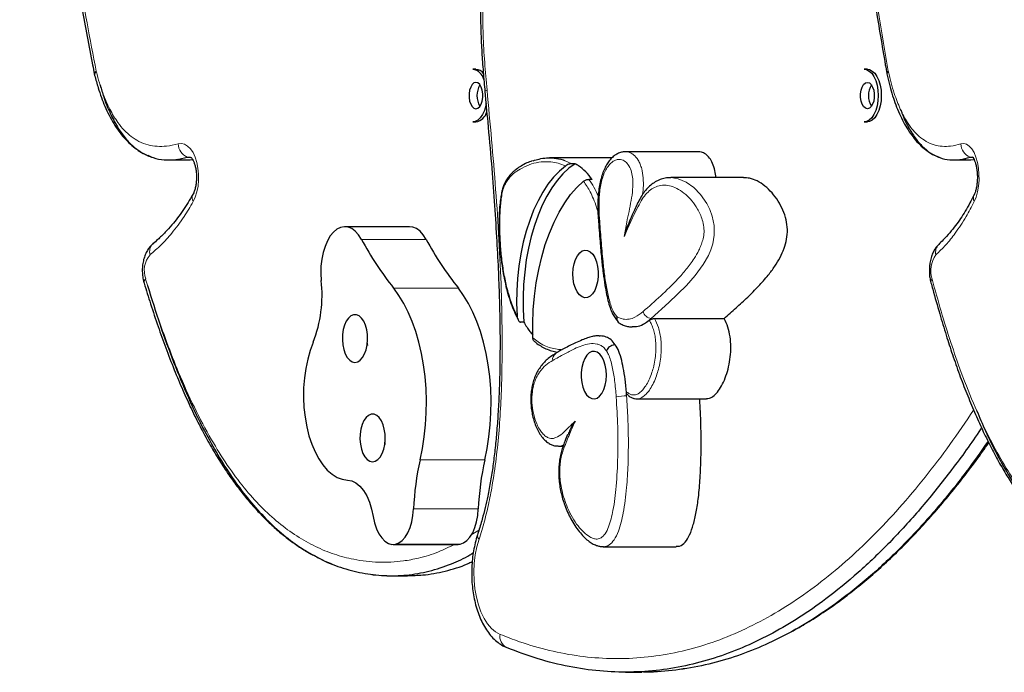
# Model space of a CAD drawing. Extents: x -61 to 289, y -9 to 436.
# Drawn here: x 116 to 129, y 154 to 163 of the extents above; entities that cross this region are included whole.
import ezdxf

# ---------------------------------------------------------------- set-up
doc = ezdxf.new("R2010")
doc.units = 0
doc.header["$LTSCALE"] = 0.125
doc.header["$MEASUREMENT"] = 0
doc.layers.add('CONTOUR', color=7, linetype='CONTINUOUS')

msp = doc.modelspace()

# ---------------------------------------------------------------- linework, layer by layer
at = {"layer": 'CONTOUR', "lineweight": 25}
for p, q in [((122.017, 161.948), (121.977, 161.948)), ((127.147, 161.948), (127.107, 161.948)), ((117.015, 161.887), (117.019, 161.868)), ((127.401, 161.891), (127.405, 161.873)), ((122.134, 161.659), (122.134, 161.659)), ((121.977, 161.26), (122.017, 161.26)), ((127.107, 161.26), (127.147, 161.26)), ((123.799, 160.787), (122.982, 160.787)), ((124.933, 160.867), (123.979, 160.867)), ((117.992, 160.761), (118.204, 160.761)), ((123.317, 160.711), (123.274, 160.711)), ((128.28, 160.761), (128.501, 160.761)), ((128.487, 160.764), (128.546, 160.765)), ((128.501, 160.764), (128.546, 160.765)), ((125.524, 160.53), (124.57, 160.53)), ((123.541, 160.506), (123.498, 160.506)), ((118.307, 160.307), (118.305, 160.304)), ((128.544, 160.298), (128.543, 160.296)), ((121.146, 159.886), (120.298, 159.886)), ((117.788, 159.664), (117.785, 159.661)), ((122.645, 158.636), (122.602, 158.636)), ((124.289, 158.66), (124.315, 158.683)), ((124.358, 158.683), (125.269, 158.683)), ((123.062, 158.221), (123.06, 158.22)), ((123.992, 157.668), (123.988, 157.726)), ((124.125, 157.63), (125.037, 157.63)), ((123.097, 157.01), (123.159, 157.01)), ((120.934, 155.722), (121.782, 155.722)), ((121.782, 155.722), (121.811, 155.725)), ((123.686, 155.692), (124.64, 155.692)), ((120.91, 155.312), (121.122, 155.312)), ((123.978, 154.049), (124.19, 154.049))]:
    msp.add_line(p, q, dxfattribs=at)
at = {"layer": 'CONTOUR', "lineweight": 18}
for p, q in [((122.162, 161.677), (122.162, 161.677)), ((118.276, 160.796), (118.234, 160.796)), ((128.532, 160.796), (128.495, 160.796)), ((123.177, 160.753), (123.274, 160.711)), ((120.517, 159.719), (121.365, 159.719)), ((120.939, 159.079), (121.787, 159.079)), ((121.285, 156.831), (122.133, 156.831)), ((121.2, 156.187), (122.048, 156.187)), ((120.963, 155.725), (121.811, 155.725))]:
    msp.add_line(p, q, dxfattribs=at)
at = {"layer": 'CONTOUR', "lineweight": 25, "flags": 128}
for points in [[(127.107, 161.948), (127.135, 161.944), (127.171, 161.926), (127.204, 161.896), (127.233, 161.853), (127.257, 161.8), (127.275, 161.739), (127.286, 161.673), (127.29, 161.604)], [(127.147, 161.948), (127.175, 161.944), (127.21, 161.926), (127.244, 161.896), (127.273, 161.853), (127.297, 161.8), (127.315, 161.739), (127.326, 161.673), (127.329, 161.604)], [(122.017, 161.432), (122.043, 161.439), (122.066, 161.459), (122.086, 161.491), (122.1, 161.532), (122.107, 161.579), (122.107, 161.628), (122.1, 161.675), (122.086, 161.716), (122.066, 161.748), (122.043, 161.769), (122.017, 161.776), (121.991, 161.769), (121.968, 161.748), (121.948, 161.716), (121.934, 161.675), (121.927, 161.628), (121.927, 161.579), (121.934, 161.532), (121.948, 161.491), (121.968, 161.459), (121.991, 161.439), (122.017, 161.432)], [(127.147, 161.776), (127.173, 161.769), (127.196, 161.748), (127.216, 161.716), (127.23, 161.675), (127.237, 161.628), (127.237, 161.579), (127.23, 161.532), (127.216, 161.491), (127.196, 161.459), (127.173, 161.439), (127.147, 161.432), (127.122, 161.439), (127.098, 161.459), (127.078, 161.491), (127.064, 161.532), (127.057, 161.579), (127.057, 161.628), (127.064, 161.675), (127.078, 161.716), (127.098, 161.748), (127.122, 161.769), (127.147, 161.776)], [(127.29, 161.604), (127.286, 161.535), (127.275, 161.468), (127.257, 161.407), (127.233, 161.355), (127.204, 161.312), (127.171, 161.281), (127.135, 161.264), (127.107, 161.26)], [(127.329, 161.604), (127.326, 161.535), (127.315, 161.468), (127.297, 161.407), (127.273, 161.355), (127.244, 161.312), (127.21, 161.281), (127.175, 161.264), (127.147, 161.26)], [(122.151, 161.499), (122.145, 161.468), (122.127, 161.407), (122.103, 161.355), (122.074, 161.312), (122.04, 161.281), (122.005, 161.264), (121.977, 161.26)], [(118.234, 160.796), (118.266, 160.798), (118.287, 160.792)], [(118.234, 160.796), (118.266, 160.798), (118.282, 160.794)], [(128.495, 160.796), (128.523, 160.798), (128.537, 160.794)], [(128.495, 160.796), (128.523, 160.798), (128.525, 160.798)], [(123.189, 160.681), (123.11, 160.614), (123.034, 160.534), (122.961, 160.442), (122.894, 160.339), (122.831, 160.225), (122.773, 160.101), (122.722, 159.969), (122.676, 159.828), (122.638, 159.681), (122.606, 159.528), (122.581, 159.37), (122.563, 159.209), (122.553, 159.046), (122.55, 158.882), (122.555, 158.717)], [(123.317, 160.711), (123.235, 160.651), (123.157, 160.577), (123.083, 160.491), (123.013, 160.394), (122.947, 160.285), (122.887, 160.166), (122.832, 160.038), (122.784, 159.901), (122.741, 159.757), (122.706, 159.606), (122.677, 159.451), (122.656, 159.291), (122.642, 159.129), (122.635, 158.965), (122.636, 158.8), (122.645, 158.636)], [(122.763, 158.43), (122.762, 158.613), (122.769, 158.795), (122.784, 158.975), (122.808, 159.152), (122.84, 159.325), (122.879, 159.491), (122.926, 159.651), (122.98, 159.803), (123.041, 159.945), (123.108, 160.077), (123.18, 160.197), (123.258, 160.306), (123.341, 160.401), (123.427, 160.482)], [(120.517, 159.719), (120.479, 159.779), (120.436, 159.826), (120.39, 159.86), (120.341, 159.88), (120.291, 159.886), (120.242, 159.876), (120.194, 159.853), (120.149, 159.815), (120.107, 159.764), (120.07, 159.701), (120.039, 159.628), (120.014, 159.547), (119.996, 159.46), (119.986, 159.368), (119.984, 159.274), (119.989, 159.181)], [(121.365, 159.719), (121.327, 159.779), (121.284, 159.826), (121.238, 159.86), (121.189, 159.88), (121.146, 159.886)], [(128.086, 159.657), (128.084, 159.655), (128.082, 159.653)], [(123.594, 159.103), (123.573, 159.05), (123.545, 159.006), (123.513, 158.975), (123.479, 158.958), (123.443, 158.954), (123.408, 158.966), (123.375, 158.991), (123.345, 159.03), (123.321, 159.079), (123.302, 159.137), (123.291, 159.201), (123.288, 159.269), (123.292, 159.336), (123.303, 159.4), (123.322, 159.457), (123.347, 159.506), (123.377, 159.543), (123.41, 159.568), (123.445, 159.578), (123.481, 159.574), (123.516, 159.556), (123.547, 159.524), (123.574, 159.48), (123.596, 159.426), (123.611, 159.364), (123.618, 159.298), (123.618, 159.23), (123.61, 159.164), (123.594, 159.103)], [(121.285, 156.831), (121.316, 156.979), (121.34, 157.132), (121.357, 157.288), (121.366, 157.446), (121.368, 157.605), (121.363, 157.763), (121.35, 157.921), (121.33, 158.075), (121.303, 158.226), (121.269, 158.371), (121.228, 158.511), (121.181, 158.643), (121.129, 158.767), (121.07, 158.881), (121.007, 158.986), (120.939, 159.079)], [(122.133, 156.831), (122.164, 156.979), (122.188, 157.132), (122.205, 157.288), (122.214, 157.446), (122.216, 157.605), (122.211, 157.763), (122.198, 157.921), (122.178, 158.075), (122.151, 158.226), (122.117, 158.371), (122.076, 158.511), (122.03, 158.643), (121.977, 158.767), (121.918, 158.881), (121.855, 158.986), (121.787, 159.079)], [(120.379, 158.717), (120.347, 158.689), (120.318, 158.648), (120.295, 158.597), (120.278, 158.537), (120.268, 158.472), (120.266, 158.405), (120.272, 158.338), (120.285, 158.275), (120.305, 158.219), (120.331, 158.173), (120.362, 158.138), (120.396, 158.116), (120.431, 158.108), (120.467, 158.116), (120.501, 158.137), (120.531, 158.172), (120.558, 158.218), (120.578, 158.274), (120.591, 158.337), (120.597, 158.403), (120.595, 158.471), (120.586, 158.536), (120.569, 158.596), (120.546, 158.647), (120.517, 158.688), (120.485, 158.717), (120.45, 158.732), (120.414, 158.732), (120.379, 158.717)], [(119.884, 158.37), (119.845, 158.264), (119.812, 158.149), (119.787, 158.029), (119.769, 157.903), (119.759, 157.775), (119.757, 157.645), (119.763, 157.515), (119.777, 157.388), (119.799, 157.265), (119.828, 157.147), (119.865, 157.037), (119.908, 156.935), (119.956, 156.844), (120.011, 156.764), (120.069, 156.696), (120.132, 156.641), (120.197, 156.601), (120.265, 156.575), (120.333, 156.564)], [(123.42, 158.104), (123.405, 158.042), (123.397, 157.977), (123.397, 157.909), (123.404, 157.843), (123.419, 157.781), (123.441, 157.727), (123.468, 157.683), (123.499, 157.651), (123.534, 157.633), (123.569, 157.628), (123.605, 157.639), (123.638, 157.663), (123.668, 157.701), (123.693, 157.75), (123.711, 157.807), (123.723, 157.871), (123.727, 157.938), (123.724, 158.006), (123.712, 158.07), (123.694, 158.128), (123.67, 158.177), (123.64, 158.216), (123.607, 158.241), (123.572, 158.252), (123.536, 158.249), (123.501, 158.232), (123.47, 158.2), (123.442, 158.157), (123.42, 158.104)], [(120.61, 157.413), (120.577, 157.385), (120.549, 157.344), (120.526, 157.293), (120.509, 157.233), (120.499, 157.168), (120.497, 157.101), (120.503, 157.034), (120.516, 156.971), (120.536, 156.915), (120.562, 156.868), (120.593, 156.833), (120.626, 156.812), (120.662, 156.804), (120.698, 156.811), (120.732, 156.833), (120.762, 156.867), (120.788, 156.914), (120.809, 156.97), (120.822, 157.032), (120.828, 157.099), (120.826, 157.167), (120.816, 157.232), (120.8, 157.291), (120.777, 157.343), (120.748, 157.384), (120.716, 157.413), (120.681, 157.427), (120.645, 157.428), (120.61, 157.413)], [(120.333, 156.564), (120.389, 156.554), (120.444, 156.527), (120.495, 156.484), (120.543, 156.427), (120.585, 156.357), (120.621, 156.275), (120.65, 156.184), (120.671, 156.086)], [(120.963, 155.725), (121.008, 155.741), (121.051, 155.773), (121.091, 155.818), (121.126, 155.875), (121.155, 155.942), (121.177, 156.018), (121.192, 156.101), (121.2, 156.187)], [(121.811, 155.725), (121.856, 155.741), (121.899, 155.773), (121.939, 155.818), (121.974, 155.875), (122.003, 155.942), (122.025, 156.018), (122.04, 156.101), (122.048, 156.187)], [(120.671, 156.086), (120.689, 156.003), (120.714, 155.928), (120.745, 155.862), (120.783, 155.807), (120.824, 155.765), (120.869, 155.736), (120.916, 155.723), (120.963, 155.725)]]:
    msp.add_lwpolyline(points, dxfattribs=at)
at = {"layer": 'CONTOUR', "lineweight": 18, "flags": 128}
for points in [[(118.114, 160.971), (118.156, 160.976), (118.198, 160.966), (118.238, 160.942), (118.276, 160.905), (118.309, 160.856), (118.337, 160.796), (118.359, 160.728), (118.374, 160.654), (118.382, 160.575), (118.382, 160.496), (118.375, 160.417), (118.36, 160.342), (118.338, 160.274), (118.31, 160.214)], [(128.372, 160.971), (128.409, 160.976), (128.447, 160.966), (128.482, 160.942), (128.515, 160.905), (128.545, 160.856), (128.57, 160.796), (128.589, 160.728), (128.603, 160.654), (128.609, 160.575), (128.61, 160.496), (128.603, 160.417), (128.59, 160.342), (128.571, 160.274), (128.546, 160.214)], [(124.573, 160.529), (124.669, 160.515), (124.772, 160.471), (124.874, 160.398), (124.961, 160.307), (125.042, 160.19), (125.081, 160.113), (125.114, 160.025), (125.14, 159.902), (125.141, 159.774), (125.121, 159.663), (125.095, 159.583), (125.063, 159.51), (124.996, 159.392), (124.889, 159.246), (124.775, 159.116), (124.547, 158.892), (124.315, 158.683), (124.315, 158.683)], [(122.057, 155.789), (122.029, 155.69), (122.008, 155.584), (121.994, 155.474), (121.989, 155.361), (121.992, 155.249), (122.004, 155.138), (122.023, 155.031), (122.05, 154.93), (122.083, 154.837), (122.124, 154.753), (122.17, 154.681), (122.22, 154.621), (122.275, 154.575), (122.333, 154.543)]]:
    msp.add_lwpolyline(points, dxfattribs=at)
at = {"layer": 'CONTOUR', "lineweight": 25}
for centre, radius, start, end in [((121.943, 161.766), 0.185, 15.0958, 79.3472), ((122.006, 161.811), 0.137, 36.203, 85.2954), ((122.294, 161.604), 0.264, 148.0439, 211.9561), ((127.424, 161.604), 0.264, 148.0439, 211.9561), ((121.988, 161.435), 0.177, 279.2502, 346.142), ((124.419, 161.833), 4.438, 208.4414, 218.3456), ((125.267, 161.833), 4.438, 208.4414, 218.3456), ((118.285, 158.99), 1.715, 338.8265, 6.4067), ((124.585, 156.065), 3.387, 166.9206, 177.9402), ((125.433, 156.065), 3.387, 166.9206, 177.9402)]:
    msp.add_arc(centre, radius, start, end, dxfattribs=at)
at = {"layer": 'CONTOUR', "lineweight": 18}
for centre, radius, start, end in [((117.057, 161.884), 0.0423, 113.7659, 175.5673), ((117.071, 161.872), 0.0518, 124.1286, 184.3429), ((117.178, 161.95), 0.141, 190.9819, 194.4452), ((127.437, 161.891), 0.0358, 117.4462, 179.4897), ((127.451, 161.878), 0.0464, 128.4508, 186.5596), ((127.574, 161.95), 0.156, 189.7527, 192.8533), ((118.318, 160.983), 0.205, 183.2244, 245.6573), ((128.573, 160.982), 0.202, 183.1084, 247.003), ((118.394, 160.264), 0.0977, 155.6426, 210.9332), ((128.632, 160.258), 0.0962, 156.7823, 207.3713), ((123.636, 159.976), 0.0185, 90.2934, 143.9912), ((117.886, 159.556), 0.146, 134.0224, 195.5338), ((128.189, 159.551), 0.148, 136.2095, 193.4322), ((117.993, 159.309), 0.323, 139.9342, 199.5984), ((128.333, 159.308), 0.355, 144.0642, 197.7617), ((117.724, 159.155), 0.0577, 129.1175, 189.3475), ((128.033, 159.161), 0.0548, 134.4288, 189.3047), ((124.323, 158.802), 0.119, 193.7078, 265.9983), ((123.105, 158.15), 0.0836, 123.2056, 191.9565), ((123.989, 156.984), 0.684, 89.7017, 101.2831), ((122.101, 155.836), 0.0637, 168.1287, 226.8624), ((122.491, 154.515), 0.161, 169.7686, 243.2103)]:
    msp.add_arc(centre, radius, start, end, dxfattribs=at)
for points, knots in [([(116.042, 170.411), (116.05, 170.075), (116.063, 169.489), (116.105, 168.656), (116.157, 167.912), (116.223, 167.172), (116.291, 166.559), (116.377, 165.87), (116.485, 165.104), (116.638, 164.146), (116.786, 163.299), (116.919, 162.557), (117, 162.134), (117.04, 161.923)], [0, 0, 0, 0, 0.1154139, 0.2013471, 0.2872791, 0.3732049, 0.4591328, 0.5020631, 0.6165835, 0.7311481, 0.8457061, 0.9228543, 1, 1, 1, 1]), ([(126.536, 170.411), (126.543, 170.075), (126.555, 169.489), (126.592, 168.656), (126.638, 167.912), (126.697, 167.172), (126.757, 166.559), (126.833, 165.87), (126.929, 165.104), (127.065, 164.146), (127.195, 163.299), (127.313, 162.557), (127.385, 162.134), (127.42, 161.923)], [0, 0, 0, 0, 0.1154139, 0.2013471, 0.2872791, 0.3732049, 0.4591328, 0.5020631, 0.6165835, 0.7311481, 0.8457061, 0.9228543, 1, 1, 1, 1]), ([(122.579, 164.661), (122.532, 164.583), (122.453, 164.453), (122.357, 164.246), (122.285, 164.056), (122.228, 163.865), (122.186, 163.678), (122.155, 163.497), (122.131, 163.309), (122.112, 163.063), (122.102, 162.76), (122.11, 162.4), (122.129, 162.038), (122.151, 161.798), (122.162, 161.677)], [0, 0, 0, 0, 0.109221, 0.180588, 0.252111, 0.323389, 0.381022, 0.438663, 0.498061, 0.557474, 0.666687, 0.775994, 0.887982, 1, 1, 1, 1]), ([(127.995, 159.2), (128.034, 159.059), (128.111, 158.777), (128.239, 158.368), (128.386, 157.944), (128.557, 157.514), (128.747, 157.108), (128.941, 156.757), (129.133, 156.464), (129.332, 156.212), (129.536, 156.001), (129.748, 155.826), (129.965, 155.689), (130.186, 155.588), (130.431, 155.515), (130.699, 155.48), (130.95, 155.495), (131.183, 155.543), (131.396, 155.619), (131.627, 155.739), (131.842, 155.888), (132.043, 156.059), (132.23, 156.245), (132.441, 156.488), (132.674, 156.797), (132.925, 157.179), (133.165, 157.592), (133.394, 158.029), (133.615, 158.487), (133.851, 159.015), (134.1, 159.617), (134.36, 160.295), (134.651, 161.105), (134.969, 162.054), (135.309, 163.147), (135.542, 163.941), (135.664, 164.368), (135.679, 164.421)], [0, 0, 0, 0, 0.022611, 0.045232, 0.067835, 0.095462, 0.123082, 0.146738, 0.170391, 0.192612, 0.214832, 0.237049, 0.259268, 0.281467, 0.303668, 0.331973, 0.360277, 0.377559, 0.400771, 0.424017, 0.447231, 0.467437, 0.487662, 0.507873, 0.538133, 0.568398, 0.59862, 0.628846, 0.659048, 0.689251, 0.729554, 0.769875, 0.810187, 0.870579, 0.930975, 0.991327, 1, 1, 1, 1]), ([(117.042, 161.915), (117.055, 161.866), (117.081, 161.769), (117.138, 161.603), (117.215, 161.423), (117.311, 161.263), (117.407, 161.147), (117.5, 161.063), (117.604, 160.998), (117.719, 160.954), (117.84, 160.936), (117.972, 160.938), (118.063, 160.959), (118.114, 160.971)], [0, 0, 0, 0, 0.067752, 0.135489, 0.24525, 0.354905, 0.433299, 0.511706, 0.596306, 0.690517, 0.78509, 0.879488, 1, 1, 1, 1]), ([(127.422, 161.915), (127.434, 161.866), (127.457, 161.769), (127.507, 161.603), (127.576, 161.423), (127.66, 161.263), (127.746, 161.147), (127.828, 161.063), (127.921, 160.998), (128.022, 160.954), (128.129, 160.936), (128.246, 160.938), (128.327, 160.959), (128.372, 160.971)], [0, 0, 0, 0, 0.0677525, 0.1354888, 0.2452501, 0.3549047, 0.4332993, 0.5117058, 0.5963062, 0.6905175, 0.7850897, 0.8794876, 1, 1, 1, 1]), ([(122.162, 161.677), (122.182, 161.46), (122.223, 161.026), (122.277, 160.372), (122.321, 159.716), (122.351, 159.057), (122.362, 158.492), (122.359, 158.021), (122.348, 157.643), (122.326, 157.266), (122.29, 156.893), (122.244, 156.561), (122.189, 156.272), (122.131, 156.023), (122.082, 155.867), (122.057, 155.789)], [0, 0, 0, 0, 0.1099971, 0.220121, 0.3301921, 0.4401252, 0.5499621, 0.6123652, 0.6753705, 0.73851, 0.8015464, 0.8644108, 0.909603, 0.9548571, 1, 1, 1, 1]), ([(122.135, 161.66), (122.136, 161.662), (122.136, 161.667), (122.153, 161.674), (122.162, 161.677)], [0, 0, 0, 0, 0.450978, 1, 1, 1, 1]), ([(122.135, 161.659), (122.135, 161.661), (122.136, 161.667), (122.153, 161.674), (122.162, 161.677)], [0, 0, 0, 0, 0.463458, 1, 1, 1, 1]), ([(123.979, 160.865), (123.986, 160.866), (124.007, 160.868), (124.042, 160.855), (124.092, 160.826), (124.136, 160.774), (124.17, 160.706), (124.195, 160.63), (124.209, 160.54), (124.212, 160.442), (124.21, 160.367), (124.202, 160.322), (124.2, 160.304)], [0, 0, 0, 0, 0.0465868, 0.1441761, 0.2416934, 0.4064929, 0.4924571, 0.5784107, 0.7272776, 0.8299156, 0.9327193, 1, 1, 1, 1]), ([(123.189, 160.681), (123.158, 160.694), (123.095, 160.72), (122.989, 160.739), (122.871, 160.738), (122.744, 160.712), (122.63, 160.663), (122.528, 160.599), (122.457, 160.532), (122.409, 160.464), (122.38, 160.404), (122.361, 160.33), (122.343, 160.219), (122.331, 160.07), (122.328, 159.886), (122.334, 159.695), (122.35, 159.497), (122.378, 159.296), (122.419, 159.094), (122.476, 158.896), (122.528, 158.777), (122.555, 158.717)], [0, 0, 0, 0, 0.05328, 0.106579, 0.176976, 0.247578, 0.317946, 0.371804, 0.425451, 0.448492, 0.471428, 0.495703, 0.520116, 0.573668, 0.627507, 0.681264, 0.742088, 0.803064, 0.86382, 0.931941, 1, 1, 1, 1]), ([(123.958, 159.756), (123.969, 159.819), (123.99, 159.93), (124.023, 160.086), (124.052, 160.227), (124.073, 160.368), (124.076, 160.497), (124.058, 160.605), (124.025, 160.687), (123.974, 160.746), (123.92, 160.769), (123.869, 160.767), (123.826, 160.751), (123.785, 160.722), (123.746, 160.676), (123.71, 160.615), (123.679, 160.54), (123.657, 160.457), (123.636, 160.338), (123.626, 160.182), (123.633, 160.057), (123.636, 159.995)], [0, 0, 0, 0, 0.087193, 0.153268, 0.219315, 0.284949, 0.344826, 0.38519, 0.430407, 0.475397, 0.531081, 0.565881, 0.600698, 0.637178, 0.673659, 0.714571, 0.755508, 0.796085, 0.836706, 0.918184, 1, 1, 1, 1]), ([(123.617, 160.071), (123.611, 160.094), (123.594, 160.158), (123.559, 160.248), (123.505, 160.369), (123.458, 160.438), (123.427, 160.482)], [0, 0, 0, 0, 0.14166, 0.388285, 0.603438, 1, 1, 1, 1]), ([(123.498, 160.506), (123.52, 160.473), (123.565, 160.407), (123.601, 160.325), (123.619, 160.285)], [0, 0, 0, 0, 0.499301, 1, 1, 1, 1]), ([(124.208, 158.773), (124.285, 158.841), (124.439, 158.977), (124.628, 159.161), (124.775, 159.324), (124.867, 159.449), (124.93, 159.557), (124.967, 159.639), (124.991, 159.709), (125.007, 159.791), (125.007, 159.886), (124.986, 159.974), (124.956, 160.051), (124.911, 160.137), (124.849, 160.227), (124.765, 160.313), (124.674, 160.379), (124.579, 160.42), (124.486, 160.434), (124.4, 160.421), (124.323, 160.384), (124.255, 160.328), (124.193, 160.249), (124.093, 160.058), (124.017, 159.889), (123.958, 159.756)], [0, 0, 0, 0, 0.109878, 0.219694, 0.274815, 0.329856, 0.366359, 0.384775, 0.403144, 0.42331, 0.443678, 0.466769, 0.487886, 0.509055, 0.548932, 0.588879, 0.631817, 0.674741, 0.713891, 0.752993, 0.784836, 0.816656, 0.848553, 0.880475, 1, 1, 1, 1]), ([(118.31, 160.214), (118.272, 160.147), (118.183, 159.997), (118.042, 159.811), (117.892, 159.642), (117.794, 159.559), (117.745, 159.517)], [0, 0, 0, 0, 0.23146, 0.524715, 0.76151, 1, 1, 1, 1]), ([(128.546, 160.214), (128.512, 160.147), (128.434, 159.997), (128.308, 159.811), (128.176, 159.642), (128.089, 159.559), (128.045, 159.517)], [0, 0, 0, 0, 0.23146, 0.524715, 0.76151, 1, 1, 1, 1]), ([(123.636, 159.995), (123.643, 159.9), (123.657, 159.711), (123.679, 159.459), (123.704, 159.239), (123.732, 159.054), (123.767, 158.909), (123.801, 158.808), (123.83, 158.746), (123.855, 158.718), (123.866, 158.705)], [0, 0, 0, 0, 0.205071, 0.410068, 0.548602, 0.687142, 0.824642, 0.88571, 0.946545, 1, 1, 1, 1]), ([(117.688, 159.2), (117.732, 159.059), (117.82, 158.777), (117.964, 158.368), (118.13, 157.944), (118.323, 157.514), (118.537, 157.108), (118.756, 156.757), (118.973, 156.464), (119.198, 156.212), (119.428, 156.001), (119.667, 155.826), (119.912, 155.689), (120.162, 155.588), (120.438, 155.515), (120.74, 155.48), (121.024, 155.494), (121.286, 155.544), (121.511, 155.611), (121.667, 155.688), (121.737, 155.722)], [0, 0, 0, 0, 0.053894, 0.107812, 0.161688, 0.227538, 0.293372, 0.349757, 0.406134, 0.459099, 0.512062, 0.565018, 0.617978, 0.67089, 0.723806, 0.791272, 0.858738, 0.89993, 0.955256, 1, 1, 1, 1]), ([(123.866, 158.705), (123.892, 158.693), (123.944, 158.67), (124.024, 158.671), (124.113, 158.699), (124.173, 158.746), (124.208, 158.773)], [0, 0, 0, 0, 0.23036, 0.450379, 0.677442, 1, 1, 1, 1]), ([(123.988, 157.726), (123.998, 157.717), (124.03, 157.689), (124.09, 157.672), (124.153, 157.698), (124.203, 157.745), (124.245, 157.801), (124.284, 157.872), (124.317, 157.953), (124.344, 158.041), (124.364, 158.135), (124.378, 158.254), (124.377, 158.369), (124.362, 158.469), (124.344, 158.54), (124.319, 158.604), (124.299, 158.641), (124.289, 158.66)], [0, 0, 0, 0, 0.042096, 0.131894, 0.221157, 0.281813, 0.342553, 0.414223, 0.485925, 0.547137, 0.617103, 0.686995, 0.790392, 0.842427, 0.894457, 0.947148, 1, 1, 1, 1]), ([(124.358, 158.683), (124.358, 158.683), (124.377, 158.648), (124.404, 158.586), (124.429, 158.487), (124.442, 158.404), (124.446, 158.318), (124.444, 158.224), (124.432, 158.121), (124.411, 158.02), (124.382, 157.926), (124.346, 157.838), (124.305, 157.762), (124.259, 157.701), (124.203, 157.651), (124.157, 157.627), (124.128, 157.631), (124.125, 157.631)], [0, 0, 0, 0, 0.000002, 0.107693, 0.168091, 0.230381, 0.29007, 0.351245, 0.430103, 0.511226, 0.580637, 0.661114, 0.743443, 0.812677, 0.883678, 0.989736, 1, 1, 1, 1]), ([(122.763, 158.43), (122.785, 158.411), (122.834, 158.371), (122.912, 158.327), (122.996, 158.295), (123.075, 158.28), (123.125, 158.276), (123.146, 158.274)], [0, 0, 0, 0, 0.187644, 0.401941, 0.618406, 0.839856, 1, 1, 1, 1]), ([(123.726, 158.26), (123.713, 158.277), (123.689, 158.309), (123.647, 158.335), (123.586, 158.356), (123.504, 158.356), (123.405, 158.329), (123.295, 158.281), (123.168, 158.214), (123.074, 158.161), (123.024, 158.133)], [0, 0, 0, 0, 0.063356, 0.122438, 0.181679, 0.318145, 0.455861, 0.593569, 0.784638, 1, 1, 1, 1]), ([(123.855, 157.654), (123.849, 157.727), (123.838, 157.861), (123.812, 158.023), (123.783, 158.136), (123.757, 158.209), (123.735, 158.245), (123.726, 158.26)], [0, 0, 0, 0, 0.329514, 0.611112, 0.75374, 0.89582, 1, 1, 1, 1]), ([(123.024, 158.133), (122.993, 158.115), (122.933, 158.078), (122.865, 158.004), (122.819, 157.93), (122.792, 157.869), (122.77, 157.8), (122.752, 157.704), (122.747, 157.58), (122.767, 157.433), (122.804, 157.317), (122.847, 157.232), (122.887, 157.176), (122.932, 157.135), (122.977, 157.113), (123.021, 157.108), (123.08, 157.124), (123.151, 157.174), (123.234, 157.257), (123.289, 157.31), (123.317, 157.337)], [0, 0, 0, 0, 0.08253, 0.164675, 0.201069, 0.237419, 0.274147, 0.310848, 0.37601, 0.441141, 0.516363, 0.559089, 0.601793, 0.644136, 0.686429, 0.72241, 0.758396, 0.838401, 0.919181, 1, 1, 1, 1]), ([(123.317, 157.337), (123.29, 157.275), (123.237, 157.151), (123.175, 157.003), (123.138, 156.884), (123.123, 156.803), (123.115, 156.718), (123.115, 156.627), (123.123, 156.532), (123.143, 156.424), (123.174, 156.312), (123.221, 156.189), (123.281, 156.071), (123.353, 155.963), (123.43, 155.877), (123.498, 155.824), (123.557, 155.797), (123.607, 155.789), (123.661, 155.804), (123.715, 155.861), (123.757, 155.95), (123.789, 156.056), (123.817, 156.181), (123.839, 156.323), (123.863, 156.558), (123.879, 156.872), (123.878, 157.265), (123.863, 157.524), (123.855, 157.654)], [0, 0, 0, 0, 0.056658, 0.113222, 0.133407, 0.153573, 0.173763, 0.193962, 0.217775, 0.241623, 0.274125, 0.306674, 0.348403, 0.390149, 0.428821, 0.467423, 0.488383, 0.509293, 0.534513, 0.559704, 0.589603, 0.617912, 0.646291, 0.684616, 0.722976, 0.815133, 0.907631, 1, 1, 1, 1]), ([(123.992, 157.668), (123.998, 157.569), (124.01, 157.371), (124.016, 157.071), (124.012, 156.769), (123.997, 156.51), (123.975, 156.298), (123.951, 156.146), (123.921, 156.01), (123.884, 155.888), (123.832, 155.779), (123.764, 155.709), (123.712, 155.689), (123.685, 155.693), (123.683, 155.693)], [0, 0, 0, 0, 0.131584, 0.263684, 0.397632, 0.532451, 0.608086, 0.684277, 0.743079, 0.802891, 0.871225, 0.933157, 0.994532, 1, 1, 1, 1]), ([(122.333, 154.543), (122.418, 154.51), (122.633, 154.426), (122.981, 154.326), (123.378, 154.251), (123.776, 154.22), (124.174, 154.231), (124.571, 154.285), (124.967, 154.383), (125.358, 154.524), (125.745, 154.706), (126.125, 154.93), (126.498, 155.192), (126.863, 155.492), (127.22, 155.828), (127.567, 156.196), (127.904, 156.597), (128.229, 157.023), (128.436, 157.33), (128.539, 157.482)], [0, 0, 0, 0, 0.039309, 0.099417, 0.159524, 0.219641, 0.279757, 0.339876, 0.399995, 0.460109, 0.520224, 0.580329, 0.640435, 0.700528, 0.760623, 0.820703, 0.880785, 0.940855, 1, 1, 1, 1]), ([(123.165, 157.027), (123.163, 157.026), (123.145, 157.014), (123.121, 157.009), (123.099, 157.011), (123.095, 157.012)], [0, 0, 0, 0, 0.084674, 0.8102369, 1, 1, 1, 1]), ([(121.956, 155.848), (121.985, 155.864), (122.019, 155.883), (122.052, 155.908), (122.057, 155.912)], [0, 0, 0, 0, 0.833695, 1, 1, 1, 1])]:
    msp.add_open_spline(points, degree=3, knots=knots, dxfattribs=at)
at = {"layer": 'CONTOUR', "lineweight": 25}
for points, knots in [([(126.513, 170.408), (126.514, 170.363), (126.518, 170.135), (126.528, 169.747), (126.545, 169.234), (126.567, 168.736), (126.596, 168.231), (126.63, 167.73), (126.67, 167.233), (126.716, 166.738), (126.768, 166.238), (126.828, 165.724), (126.895, 165.188), (126.97, 164.628), (127.056, 164.039), (127.152, 163.41), (127.261, 162.729), (127.346, 162.217), (127.395, 161.931), (127.402, 161.892)], [0, 0, 0, 0, 0.015593, 0.077937, 0.133099, 0.191529, 0.249369, 0.307095, 0.364694, 0.422151, 0.479465, 0.540034, 0.603153, 0.669378, 0.739417, 0.814284, 0.895536, 0.985834, 1, 1, 1, 1]), ([(116.037, 169.528), (116.041, 169.433), (116.05, 169.168), (116.073, 168.735), (116.105, 168.23), (116.144, 167.729), (116.19, 167.231), (116.241, 166.737), (116.3, 166.236), (116.367, 165.722), (116.443, 165.186), (116.528, 164.626), (116.624, 164.037), (116.733, 163.408), (116.856, 162.727), (116.952, 162.215), (117.008, 161.927), (117.016, 161.888)], [0, 0, 0, 0, 0.0362659, 0.1012207, 0.165517, 0.2296866, 0.293715, 0.3575859, 0.421292, 0.48861, 0.5587591, 0.6323547, 0.7101833, 0.7933693, 0.8836409, 0.9839464, 1, 1, 1, 1]), ([(122.58, 164.762), (122.559, 164.728), (122.512, 164.653), (122.443, 164.527), (122.375, 164.386), (122.313, 164.237), (122.259, 164.086), (122.213, 163.934), (122.175, 163.78), (122.145, 163.625), (122.12, 163.465), (122.101, 163.298), (122.087, 163.12), (122.079, 162.931), (122.076, 162.732), (122.078, 162.518), (122.087, 162.288), (122.102, 162.04), (122.119, 161.828), (122.131, 161.7), (122.134, 161.66)], [0, 0, 0, 0, 0.045709, 0.100172, 0.156886, 0.211677, 0.26459, 0.315803, 0.365551, 0.414024, 0.461592, 0.512414, 0.565371, 0.621006, 0.67988, 0.742658, 0.81042, 0.884103, 0.963828, 1, 1, 1, 1]), ([(117.02, 161.868), (117.035, 161.814), (117.061, 161.716), (117.106, 161.58), (117.154, 161.46), (117.208, 161.346), (117.269, 161.237), (117.336, 161.136), (117.409, 161.046), (117.487, 160.966), (117.569, 160.899), (117.646, 160.849), (117.695, 160.828), (117.714, 160.82)], [0, 0, 0, 0, 0.112262, 0.203119, 0.29106, 0.383793, 0.47751, 0.571675, 0.665889, 0.759591, 0.852056, 0.942489, 1, 1, 1, 1]), ([(127.405, 161.873), (127.417, 161.826), (127.439, 161.733), (127.476, 161.603), (127.518, 161.481), (127.566, 161.365), (127.619, 161.255), (127.679, 161.153), (127.744, 161.06), (127.814, 160.978), (127.887, 160.91), (127.964, 160.855), (128.024, 160.82), (128.061, 160.807), (128.07, 160.803)], [0, 0, 0, 0, 0.094571, 0.182809, 0.267509, 0.356797, 0.446768, 0.537425, 0.628572, 0.719594, 0.809604, 0.888303, 0.97174, 1, 1, 1, 1]), ([(117.092, 161.743), (117.107, 161.69), (117.144, 161.558), (117.22, 161.373), (117.314, 161.192), (117.417, 161.046), (117.527, 160.933), (117.65, 160.845), (117.785, 160.787), (117.902, 160.76), (117.972, 160.763), (117.992, 160.764)], [0, 0, 0, 0, 0.0871371, 0.2162387, 0.337564, 0.4536367, 0.5667201, 0.6786902, 0.8110919, 0.9453759, 1, 1, 1, 1]), ([(122.133, 161.659), (122.146, 161.525), (122.176, 161.21), (122.218, 160.731), (122.257, 160.228), (122.286, 159.768), (122.309, 159.346), (122.323, 158.966), (122.332, 158.618), (122.333, 158.294), (122.33, 157.989), (122.321, 157.702), (122.307, 157.436), (122.289, 157.191), (122.267, 156.965), (122.241, 156.755), (122.21, 156.552), (122.176, 156.369), (122.139, 156.202), (122.097, 156.044), (122.063, 155.926), (122.041, 155.859), (122.038, 155.849)], [0, 0, 0, 0, 0.068645, 0.161807, 0.245279, 0.3256, 0.396295, 0.45969, 0.518009, 0.572391, 0.623621, 0.672271, 0.717454, 0.758802, 0.797353, 0.833602, 0.867942, 0.904235, 0.931603, 0.960171, 0.993728, 1, 1, 1, 1]), ([(127.585, 161.416), (127.59, 161.401), (127.618, 161.319), (127.681, 161.193), (127.771, 161.046), (127.869, 160.933), (127.977, 160.845), (128.097, 160.787), (128.201, 160.76), (128.262, 160.763), (128.28, 160.764)], [0, 0, 0, 0, 0.03258, 0.182335, 0.325607, 0.46519, 0.603398, 0.766825, 0.932576, 1, 1, 1, 1]), ([(128.579, 157.479), (128.616, 157.389), (128.702, 157.184), (128.848, 156.892), (129.015, 156.595), (129.193, 156.325), (129.383, 156.08), (129.587, 155.864), (129.804, 155.679), (130.034, 155.528), (130.276, 155.415), (130.526, 155.341), (130.782, 155.307), (131.041, 155.314), (131.302, 155.365), (131.558, 155.46), (131.809, 155.598), (132.055, 155.778), (132.303, 156.006), (132.535, 156.264), (132.751, 156.541), (132.952, 156.831), (133.155, 157.156), (133.363, 157.521), (133.575, 157.927), (133.791, 158.377), (134.01, 158.868), (134.233, 159.404), (134.459, 159.984), (134.69, 160.61), (134.841, 161.05), (134.919, 161.275)], [0, 0, 0, 0, 0.02199, 0.050067, 0.078192, 0.106478, 0.135065, 0.164653, 0.194927, 0.22611, 0.258292, 0.291321, 0.324414, 0.357994, 0.391948, 0.42645, 0.459034, 0.492655, 0.527613, 0.564215, 0.594331, 0.6258, 0.658769, 0.69338, 0.730531, 0.769678, 0.810958, 0.854503, 0.900442, 0.948901, 1, 1, 1, 1]), ([(117.715, 160.822), (117.739, 160.811), (117.809, 160.777), (117.933, 160.759), (118.083, 160.76), (118.183, 160.784), (118.234, 160.796)], [0, 0, 0, 0, 0.136843, 0.4192414, 0.7069758, 1, 1, 1, 1]), ([(118.283, 160.794), (118.283, 160.794), (118.282, 160.795), (118.291, 160.787), (118.304, 160.767), (118.319, 160.737), (118.333, 160.697), (118.345, 160.649), (118.353, 160.594), (118.355, 160.536), (118.353, 160.477), (118.345, 160.42), (118.333, 160.37), (118.319, 160.331), (118.31, 160.313), (118.306, 160.305)], [0, 0, 0, 0, 0.040337, 0.115862, 0.189935, 0.265675, 0.344373, 0.426159, 0.510446, 0.596376, 0.683025, 0.769337, 0.854265, 0.937025, 1, 1, 1, 1]), ([(122.766, 160.75), (122.792, 160.758), (122.851, 160.777), (122.943, 160.789), (123.048, 160.786), (123.127, 160.775), (123.171, 160.756), (123.177, 160.753)], [0, 0, 0, 0, 0.192656, 0.431464, 0.671883, 0.954186, 1, 1, 1, 1]), ([(123.979, 160.866), (123.973, 160.867), (123.95, 160.868), (123.909, 160.858), (123.861, 160.838), (123.815, 160.806), (123.773, 160.763), (123.736, 160.711), (123.703, 160.648), (123.674, 160.575), (123.649, 160.493), (123.631, 160.404), (123.62, 160.312), (123.614, 160.215), (123.614, 160.111), (123.617, 160.034), (123.62, 159.991), (123.62, 159.987)], [0, 0, 0, 0, 0.02152, 0.079955, 0.139938, 0.203842, 0.266836, 0.333729, 0.405782, 0.481873, 0.56082, 0.641628, 0.723144, 0.802158, 0.889778, 0.9891, 1, 1, 1, 1]), ([(125.161, 160.53), (125.158, 160.56), (125.151, 160.627), (125.121, 160.716), (125.079, 160.79), (125.028, 160.839), (124.978, 160.865), (124.946, 160.865), (124.933, 160.865)], [0, 0, 0, 0, 0.156732, 0.338813, 0.5157097, 0.6940522, 0.8771184, 1, 1, 1, 1]), ([(128.07, 160.805), (128.079, 160.8), (128.13, 160.773), (128.228, 160.76), (128.361, 160.76), (128.45, 160.784), (128.495, 160.796)], [0, 0, 0, 0, 0.064949, 0.370869, 0.682569, 1, 1, 1, 1]), ([(128.524, 160.801), (128.525, 160.801), (128.525, 160.801), (128.534, 160.789), (128.546, 160.766), (128.56, 160.733), (128.572, 160.69), (128.582, 160.638), (128.588, 160.581), (128.589, 160.521), (128.586, 160.461), (128.578, 160.404), (128.566, 160.354), (128.554, 160.319), (128.546, 160.302), (128.543, 160.296)], [0, 0, 0, 0, 0.054617, 0.124434, 0.196315, 0.271918, 0.351644, 0.434924, 0.5208, 0.608233, 0.696215, 0.783553, 0.869196, 0.952228, 1, 1, 1, 1]), ([(118.105, 160.771), (118.118, 160.767), (118.141, 160.762), (118.164, 160.763), (118.174, 160.764)], [0, 0, 0, 0, 0.563514, 1, 1, 1, 1]), ([(118.19, 160.764), (118.225, 160.762), (118.262, 160.759), (118.3, 160.767), (118.303, 160.768)], [0, 0, 0, 0, 0.921418, 1, 1, 1, 1]), ([(118.204, 160.764), (118.234, 160.762), (118.267, 160.76), (118.3, 160.767), (118.303, 160.768)], [0, 0, 0, 0, 0.91049, 1, 1, 1, 1]), ([(122.754, 160.748), (122.731, 160.74), (122.681, 160.722), (122.611, 160.684), (122.547, 160.641), (122.495, 160.596), (122.452, 160.55), (122.417, 160.502), (122.389, 160.451), (122.368, 160.395), (122.353, 160.333), (122.339, 160.259), (122.329, 160.171), (122.322, 160.068), (122.32, 159.952), (122.322, 159.813), (122.329, 159.658), (122.343, 159.495), (122.362, 159.346), (122.387, 159.203), (122.418, 159.071), (122.454, 158.943), (122.496, 158.826), (122.535, 158.734), (122.561, 158.686), (122.569, 158.67)], [0, 0, 0, 0, 0.049478, 0.103299, 0.14899, 0.18831, 0.220367, 0.249294, 0.275381, 0.299473, 0.324588, 0.352101, 0.38787, 0.426417, 0.469575, 0.51974, 0.584228, 0.645903, 0.706096, 0.758901, 0.815399, 0.869243, 0.922659, 0.975393, 1, 1, 1, 1]), ([(123.274, 160.711), (123.27, 160.711), (123.263, 160.711), (123.249, 160.708), (123.23, 160.703), (123.208, 160.694), (123.196, 160.686), (123.189, 160.681)], [0, 0, 0, 0, 0.111483, 0.222109, 0.396387, 0.682422, 1, 1, 1, 1]), ([(123.541, 160.506), (123.513, 160.54), (123.456, 160.611), (123.379, 160.674), (123.332, 160.702), (123.317, 160.711)], [0, 0, 0, 0, 0.400589, 0.809794, 1, 1, 1, 1]), ([(128.397, 160.774), (128.414, 160.769), (128.439, 160.762), (128.465, 160.763), (128.474, 160.764)], [0, 0, 0, 0, 0.658118, 1, 1, 1, 1]), ([(124.573, 160.528), (124.56, 160.528), (124.523, 160.529), (124.463, 160.517), (124.397, 160.491), (124.335, 160.454), (124.279, 160.406), (124.227, 160.348), (124.181, 160.28), (124.14, 160.202), (124.105, 160.125), (124.081, 160.075), (124.07, 160.052)], [0, 0, 0, 0, 0.0625224, 0.1729964, 0.2790337, 0.3823116, 0.4865039, 0.5893839, 0.6924704, 0.8011611, 0.9063624, 1, 1, 1, 1]), ([(125.269, 158.683), (125.322, 158.729), (125.425, 158.821), (125.576, 158.96), (125.717, 159.101), (125.836, 159.234), (125.931, 159.36), (126.002, 159.476), (126.057, 159.594), (126.092, 159.718), (126.103, 159.85), (126.084, 159.984), (126.04, 160.109), (125.977, 160.228), (125.897, 160.334), (125.804, 160.423), (125.705, 160.487), (125.61, 160.524), (125.551, 160.526), (125.524, 160.527)], [0, 0, 0, 0, 0.0964059, 0.1906348, 0.2801601, 0.3626145, 0.4211057, 0.4732657, 0.5188951, 0.5587683, 0.5957492, 0.6341221, 0.6777286, 0.7272166, 0.781813, 0.8401966, 0.9009267, 0.9558437, 1, 1, 1, 1]), ([(123.427, 160.482), (123.432, 160.486), (123.442, 160.492), (123.461, 160.5), (123.479, 160.504), (123.491, 160.505), (123.497, 160.506), (123.498, 160.506)], [0, 0, 0, 0, 0.300087, 0.564522, 0.758727, 0.95371, 1, 1, 1, 1]), ([(118.306, 160.307), (118.285, 160.273), (118.243, 160.199), (118.177, 160.096), (118.107, 159.997), (118.03, 159.903), (117.943, 159.808), (117.86, 159.727), (117.805, 159.68), (117.784, 159.662)], [0, 0, 0, 0, 0.126651, 0.268878, 0.405423, 0.548636, 0.710833, 0.889715, 1, 1, 1, 1]), ([(128.543, 160.299), (128.526, 160.265), (128.488, 160.191), (128.43, 160.088), (128.368, 159.99), (128.301, 159.897), (128.225, 159.803), (128.151, 159.721), (128.102, 159.673), (128.082, 159.654)], [0, 0, 0, 0, 0.125824, 0.267106, 0.402405, 0.54421, 0.704952, 0.882288, 1, 1, 1, 1]), ([(124.07, 160.052), (124.056, 160.02), (124.013, 159.923), (123.979, 159.824), (123.958, 159.757), (123.958, 159.756)], [0, 0, 0, 0, 0.323313, 0.998101, 1, 1, 1, 1]), ([(123.621, 159.987), (123.629, 159.888), (123.641, 159.714), (123.661, 159.478), (123.682, 159.286), (123.705, 159.13), (123.728, 159.001), (123.752, 158.896), (123.778, 158.812), (123.807, 158.742), (123.839, 158.689), (123.866, 158.654), (123.882, 158.639), (123.884, 158.636)], [0, 0, 0, 0, 0.204403, 0.360643, 0.489594, 0.605131, 0.691763, 0.766513, 0.837892, 0.887515, 0.938898, 0.990008, 1, 1, 1, 1]), ([(117.788, 159.664), (117.776, 159.654), (117.75, 159.631), (117.717, 159.587), (117.688, 159.534), (117.665, 159.472), (117.65, 159.405), (117.643, 159.334), (117.645, 159.262), (117.653, 159.199), (117.663, 159.161), (117.668, 159.146)], [0, 0, 0, 0, 0.088058, 0.19407, 0.306417, 0.425903, 0.548399, 0.670486, 0.792441, 0.915775, 1, 1, 1, 1]), ([(128.086, 159.657), (128.075, 159.646), (128.051, 159.622), (128.021, 159.578), (127.995, 159.524), (127.976, 159.461), (127.963, 159.393), (127.958, 159.323), (127.96, 159.252), (127.968, 159.195), (127.977, 159.162), (127.979, 159.152)], [0, 0, 0, 0, 0.0899792, 0.1973096, 0.3135062, 0.4387408, 0.5652719, 0.689929, 0.8140202, 0.9397007, 1, 1, 1, 1]), ([(117.668, 159.146), (117.696, 159.055), (117.755, 158.863), (117.849, 158.581), (117.952, 158.292), (118.06, 158.015), (118.172, 157.747), (118.286, 157.498), (118.401, 157.266), (118.518, 157.049), (118.638, 156.847), (118.761, 156.657), (118.886, 156.482), (119.013, 156.32), (119.142, 156.172), (119.273, 156.036), (119.408, 155.912), (119.546, 155.799), (119.688, 155.698), (119.801, 155.626), (119.867, 155.591), (119.884, 155.582)], [0, 0, 0, 0, 0.056731, 0.120009, 0.180348, 0.244302, 0.305434, 0.364154, 0.420798, 0.476103, 0.530239, 0.583269, 0.635265, 0.686306, 0.73641, 0.785565, 0.834842, 0.884215, 0.933651, 0.983107, 1, 1, 1, 1]), ([(117.713, 159.113), (117.766, 158.941), (117.873, 158.598), (118.052, 158.109), (118.245, 157.643), (118.44, 157.238), (118.633, 156.891), (118.821, 156.595), (119.022, 156.325), (119.237, 156.08), (119.466, 155.864), (119.712, 155.679), (119.972, 155.528), (120.245, 155.415), (120.527, 155.341), (120.816, 155.307), (121.108, 155.314), (121.403, 155.364), (121.68, 155.458), (121.874, 155.544), (121.967, 155.603), (121.982, 155.612)], [0, 0, 0, 0, 0.062503, 0.124608, 0.18632, 0.247731, 0.295904, 0.34416, 0.392693, 0.441742, 0.492509, 0.544452, 0.597953, 0.653171, 0.709842, 0.766622, 0.824237, 0.882496, 0.941693, 0.991008, 1, 1, 1, 1]), ([(127.98, 159.152), (127.988, 159.124), (128.025, 158.987), (128.091, 158.756), (128.176, 158.47), (128.263, 158.205), (128.352, 157.95), (128.449, 157.697), (128.549, 157.455), (128.652, 157.226), (128.758, 157.01), (128.865, 156.808), (128.975, 156.621), (129.087, 156.447), (129.201, 156.287), (129.317, 156.14), (129.434, 156.008), (129.554, 155.888), (129.677, 155.779), (129.804, 155.68), (129.935, 155.593), (130.028, 155.537), (130.079, 155.513), (130.083, 155.51)], [0, 0, 0, 0, 0.0170036, 0.0813441, 0.1390864, 0.1913589, 0.2472109, 0.3027434, 0.358095, 0.4122519, 0.4652177, 0.517026, 0.5677275, 0.617385, 0.6660684, 0.7138487, 0.7607179, 0.8067746, 0.8531546, 0.9000111, 0.94731, 0.995006, 1, 1, 1, 1]), ([(122.555, 158.717), (122.557, 158.703), (122.56, 158.681), (122.572, 158.656), (122.583, 158.644), (122.593, 158.637), (122.6, 158.636), (122.602, 158.636)], [0, 0, 0, 0, 0.418874, 0.626957, 0.79045, 0.906154, 1, 1, 1, 1]), ([(122.645, 158.636), (122.669, 158.593), (122.706, 158.529), (122.749, 158.481), (122.763, 158.465)], [0, 0, 0, 0, 0.67033, 1, 1, 1, 1]), ([(123.866, 158.705), (123.866, 158.705), (123.864, 158.698), (123.863, 158.68), (123.867, 158.654), (123.88, 158.631), (123.894, 158.623), (123.9, 158.62)], [0, 0, 0, 0, 0.008357, 0.193176, 0.482711, 0.771618, 1, 1, 1, 1]), ([(123.9, 158.62), (123.902, 158.618), (123.921, 158.608), (123.959, 158.591), (124.014, 158.575), (124.048, 158.574), (124.064, 158.573)], [0, 0, 0, 0, 0.0514393, 0.3969824, 0.7289988, 1, 1, 1, 1]), ([(124.065, 158.577), (124.091, 158.577), (124.146, 158.576), (124.231, 158.616), (124.286, 158.66), (124.315, 158.683)], [0, 0, 0, 0, 0.299246, 0.638608, 1, 1, 1, 1]), ([(124.289, 158.66), (124.293, 158.663), (124.3, 158.668), (124.316, 158.675), (124.334, 158.68), (124.348, 158.683), (124.355, 158.683), (124.358, 158.683)], [0, 0, 0, 0, 0.235821, 0.471937, 0.698784, 0.909281, 1, 1, 1, 1]), ([(125.037, 157.634), (125.05, 157.634), (125.085, 157.633), (125.14, 157.67), (125.199, 157.734), (125.251, 157.823), (125.296, 157.929), (125.33, 158.049), (125.352, 158.178), (125.36, 158.312), (125.35, 158.446), (125.321, 158.576), (125.287, 158.646), (125.269, 158.683)], [0, 0, 0, 0, 0.051607, 0.139205, 0.229966, 0.3238, 0.419575, 0.515796, 0.611185, 0.70526, 0.799005, 0.895482, 1, 1, 1, 1]), ([(120.591, 158.36), (120.591, 158.355), (120.592, 158.344), (120.595, 158.335), (120.596, 158.33)], [0, 0, 0, 0, 0.519366, 1, 1, 1, 1]), ([(122.783, 158.383), (122.783, 158.383), (122.779, 158.386), (122.772, 158.395), (122.765, 158.411), (122.763, 158.424), (122.763, 158.43)], [0, 0, 0, 0, 0.011913, 0.307908, 0.639447, 1, 1, 1, 1]), ([(122.783, 158.383), (122.789, 158.378), (122.816, 158.355), (122.866, 158.321), (122.935, 158.285), (123.009, 158.257), (123.059, 158.246), (123.085, 158.24)], [0, 0, 0, 0, 0.062353, 0.282669, 0.509354, 0.750343, 1, 1, 1, 1]), ([(123.633, 158.455), (123.623, 158.455), (123.593, 158.456), (123.541, 158.447), (123.475, 158.429), (123.401, 158.399), (123.301, 158.354), (123.184, 158.296), (123.098, 158.248), (123.06, 158.226)], [0, 0, 0, 0, 0.041808, 0.134336, 0.2381, 0.360373, 0.516244, 0.786079, 1, 1, 1, 1]), ([(123.843, 158.339), (123.825, 158.362), (123.789, 158.41), (123.721, 158.443), (123.669, 158.455), (123.638, 158.453), (123.632, 158.452)], [0, 0, 0, 0, 0.291413, 0.594814, 0.920082, 1, 1, 1, 1]), ([(123.843, 158.339), (123.834, 158.338), (123.814, 158.336), (123.783, 158.323), (123.755, 158.303), (123.737, 158.281), (123.729, 158.266), (123.726, 158.26), (123.726, 158.26)], [0, 0, 0, 0, 0.214593, 0.429184, 0.643807, 0.858497, 0.988779, 1, 1, 1, 1]), ([(123.992, 157.668), (123.988, 157.727), (123.979, 157.84), (123.957, 157.996), (123.929, 158.132), (123.894, 158.252), (123.86, 158.311), (123.843, 158.339)], [0, 0, 0, 0, 0.244056, 0.458498, 0.645521, 0.835243, 1, 1, 1, 1]), ([(123.058, 158.222), (123.047, 158.216), (123.016, 158.198), (122.967, 158.161), (122.914, 158.113), (122.868, 158.059), (122.829, 158), (122.797, 157.937), (122.772, 157.872), (122.753, 157.802), (122.741, 157.727), (122.735, 157.648), (122.736, 157.567), (122.744, 157.486), (122.759, 157.406), (122.78, 157.328), (122.809, 157.253), (122.845, 157.183), (122.886, 157.124), (122.93, 157.077), (122.976, 157.043), (123.022, 157.022), (123.061, 157.011), (123.086, 157.012), (123.095, 157.012)], [0, 0, 0, 0, 0.032682, 0.097392, 0.15237, 0.205509, 0.255096, 0.301498, 0.345326, 0.38733, 0.431066, 0.476341, 0.522416, 0.568827, 0.614798, 0.664146, 0.715081, 0.767349, 0.820469, 0.866332, 0.908471, 0.947498, 0.981413, 1, 1, 1, 1]), ([(124.014, 157.676), (124.013, 157.676), (124.008, 157.679), (124, 157.689), (123.991, 157.706), (123.989, 157.719), (123.988, 157.726)], [0, 0, 0, 0, 0.061243, 0.326199, 0.630394, 1, 1, 1, 1]), ([(124.013, 157.674), (124.015, 157.673), (124.027, 157.663), (124.054, 157.646), (124.092, 157.631), (124.115, 157.632), (124.125, 157.632)], [0, 0, 0, 0, 0.057377, 0.423726, 0.762811, 1, 1, 1, 1]), ([(124.64, 155.698), (124.656, 155.697), (124.697, 155.695), (124.761, 155.747), (124.822, 155.847), (124.87, 155.985), (124.907, 156.151), (124.937, 156.356), (124.957, 156.595), (124.968, 156.863), (124.969, 157.137), (124.963, 157.393), (124.953, 157.557), (124.949, 157.63)], [0, 0, 0, 0, 0.039318, 0.10462, 0.171295, 0.244295, 0.325487, 0.414718, 0.530552, 0.652801, 0.777513, 0.900402, 1, 1, 1, 1]), ([(123.317, 157.337), (123.317, 157.337), (123.293, 157.301), (123.254, 157.241), (123.232, 157.184), (123.224, 157.161)], [0, 0, 0, 0, 0.002095, 0.612105, 1, 1, 1, 1]), ([(128.641, 157.252), (128.63, 157.234), (128.497, 157.027), (128.231, 156.668), (127.842, 156.181), (127.441, 155.742), (127.028, 155.346), (126.633, 155.023), (126.258, 154.762), (125.908, 154.555), (125.551, 154.381), (125.185, 154.24), (124.809, 154.135), (124.425, 154.069), (124.034, 154.042), (123.638, 154.057), (123.235, 154.115), (122.827, 154.215), (122.556, 154.318), (122.419, 154.37)], [0, 0, 0, 0, 0.0066955, 0.0780595, 0.1479334, 0.2177746, 0.2876373, 0.3576018, 0.4127185, 0.4680301, 0.5236136, 0.5795575, 0.6371187, 0.6952784, 0.7541674, 0.8139275, 0.8747108, 0.9366785, 1, 1, 1, 1]), ([(128.641, 157.252), (128.63, 157.234), (128.497, 157.027), (128.231, 156.668), (127.842, 156.181), (127.441, 155.742), (127.028, 155.346), (126.633, 155.023), (126.258, 154.762), (125.908, 154.555), (125.551, 154.381), (125.185, 154.24), (124.809, 154.135), (124.425, 154.069), (124.034, 154.042), (123.638, 154.057), (123.235, 154.115), (122.827, 154.215), (122.556, 154.318), (122.419, 154.37)], [0, 0, 0, 0, 0.006695, 0.078059, 0.147933, 0.217775, 0.287637, 0.357602, 0.412718, 0.46803, 0.523614, 0.579558, 0.637119, 0.695278, 0.754167, 0.813927, 0.874711, 0.936679, 1, 1, 1, 1]), ([(120.821, 157.056), (120.822, 157.05), (120.822, 157.04), (120.825, 157.031), (120.827, 157.026)], [0, 0, 0, 0, 0.519366, 1, 1, 1, 1]), ([(123.218, 157.164), (123.205, 157.134), (123.183, 157.08), (123.155, 157.001), (123.131, 156.927), (123.115, 156.847), (123.105, 156.763), (123.101, 156.675), (123.104, 156.585), (123.113, 156.494), (123.13, 156.405), (123.153, 156.318), (123.182, 156.23), (123.218, 156.141), (123.262, 156.053), (123.313, 155.968), (123.369, 155.891), (123.426, 155.824), (123.483, 155.772), (123.538, 155.734), (123.59, 155.71), (123.635, 155.698), (123.666, 155.691), (123.682, 155.693), (123.683, 155.693)], [0, 0, 0, 0, 0.055777, 0.099543, 0.13936, 0.181095, 0.223252, 0.266483, 0.310936, 0.35656, 0.403103, 0.448962, 0.49825, 0.553769, 0.611656, 0.672415, 0.736581, 0.796493, 0.84931, 0.896281, 0.93877, 0.968463, 0.998495, 1, 1, 1, 1]), ([(128.728, 157.073), (128.632, 156.936), (128.413, 156.624), (128.054, 156.182), (127.654, 155.742), (127.24, 155.346), (126.845, 155.023), (126.47, 154.762), (126.12, 154.555), (125.763, 154.381), (125.397, 154.24), (125.021, 154.135), (124.637, 154.071), (124.333, 154.043), (124.157, 154.052), (124.111, 154.054)], [0, 0, 0, 0, 0.0723514, 0.1653782, 0.2583615, 0.3513734, 0.4445208, 0.5179006, 0.5915399, 0.6655411, 0.7400223, 0.8166565, 0.8940876, 0.9724896, 1, 1, 1, 1]), ([(128.728, 157.073), (128.632, 156.936), (128.413, 156.624), (128.054, 156.182), (127.654, 155.742), (127.24, 155.346), (126.845, 155.023), (126.47, 154.762), (126.12, 154.555), (125.763, 154.381), (125.397, 154.24), (125.021, 154.135), (124.637, 154.071), (124.359, 154.044), (124.209, 154.051), (124.19, 154.051)], [0, 0, 0, 0, 0.073516, 0.16804, 0.26252, 0.357028, 0.451675, 0.526236, 0.60106, 0.676253, 0.751932, 0.8298, 0.908477, 0.988141, 1, 1, 1, 1]), ([(126.123, 154.562), (126.192, 154.6), (126.332, 154.678), (126.54, 154.81), (126.75, 154.955), (126.959, 155.113), (127.167, 155.283), (127.374, 155.466), (127.579, 155.661), (127.781, 155.869), (127.982, 156.088), (128.181, 156.32), (128.379, 156.565), (128.565, 156.809), (128.683, 156.976), (128.738, 157.053)], [0, 0, 0, 0, 0.072446, 0.147169, 0.222601, 0.298716, 0.375477, 0.452845, 0.530769, 0.609197, 0.688067, 0.767751, 0.848464, 0.930038, 1, 1, 1, 1]), ([(122.039, 155.849), (122.033, 155.831), (122.016, 155.781), (121.995, 155.693), (121.976, 155.585), (121.964, 155.475), (121.96, 155.364), (121.962, 155.252), (121.972, 155.141), (121.989, 155.033), (122.012, 154.928), (122.043, 154.828), (122.081, 154.733), (122.127, 154.644), (122.179, 154.564), (122.239, 154.494), (122.302, 154.437), (122.361, 154.397), (122.399, 154.38), (122.414, 154.373)], [0, 0, 0, 0, 0.0333066, 0.0955934, 0.1575473, 0.2192504, 0.2808054, 0.3423246, 0.4039106, 0.465659, 0.527695, 0.5901465, 0.6531325, 0.7167286, 0.780885, 0.8451463, 0.9085419, 0.9631431, 1, 1, 1, 1]), ([(119.895, 155.58), (119.92, 155.565), (120.034, 155.497), (120.245, 155.417), (120.527, 155.34), (120.816, 155.307), (121.108, 155.314), (121.403, 155.364), (121.68, 155.458), (121.874, 155.544), (121.967, 155.603), (121.982, 155.612)], [0, 0, 0, 0, 0.037077, 0.169326, 0.305057, 0.441047, 0.579038, 0.718571, 0.860351, 0.978463, 1, 1, 1, 1]), ([(121.119, 155.316), (121.186, 155.316), (121.351, 155.316), (121.615, 155.368), (121.831, 155.431), (121.948, 155.488), (121.968, 155.498)], [0, 0, 0, 0, 0.232745, 0.577749, 0.928309, 1, 1, 1, 1]), ([(121.122, 155.316), (121.187, 155.316), (121.352, 155.316), (121.615, 155.368), (121.831, 155.431), (121.948, 155.488), (121.968, 155.498)], [0, 0, 0, 0, 0.230732, 0.576641, 0.928121, 1, 1, 1, 1])]:
    msp.add_open_spline(points, degree=3, knots=knots, dxfattribs=at)

doc.saveas('drawing.dxf')
